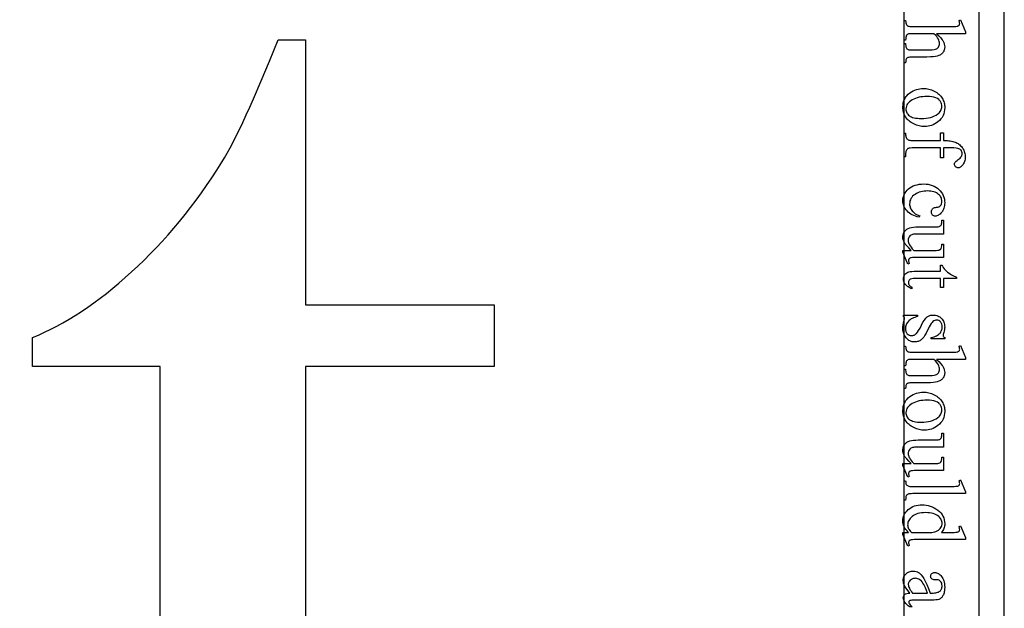
# Model space of a CAD drawing. Extents: x 0 to 122, y -1 to 81.
# Drawn here: x 91 to 96, y 15 to 18 of the extents above; entities that cross this region are included whole.
import ezdxf

# ---------------------------------------------------------------- set-up
doc = ezdxf.new("R2010")
doc.units = 0
doc.layers.add('LAYER_1', color=7, linetype='CONTINUOUS')

msp = doc.modelspace()

# ---------------------------------------------------------------- linework, layer by layer
at = {"layer": 'LAYER_1'}
for points in [[(95.3141, -1), (95.8141, -1), (95.8141, 30.1604), (95.3141, 30.1604)], [(71.7516, -0.7146), (95.6891, -0.7146), (95.6891, 30.0354), (71.7516, 30.0354)], [(95.62, 17.8687), (95.4762, 17.8687), (95.4881, 17.8574), (95.4977, 17.8473), (95.5049, 17.8385), (95.5076, 17.8345), (95.5098, 17.8309), (95.513, 17.8239), (95.5153, 17.817), (95.5167, 17.81), (95.5172, 17.803), (95.5166, 17.7949), (95.5159, 17.7911), (95.5149, 17.7874), (95.5136, 17.7839), (95.512, 17.7806), (95.5101, 17.7773), (95.5079, 17.7742), (95.5055, 17.7713), (95.5027, 17.7686), (95.4995, 17.7661), (95.4961, 17.7638), (95.4923, 17.7617), (95.4882, 17.7597), (95.479, 17.7564), (95.4707, 17.7547), (95.4595, 17.7534), (95.4456, 17.7526), (95.4288, 17.7524), (95.3592, 17.7524), (95.3506, 17.7522), (95.3435, 17.7516), (95.3379, 17.7507), (95.3337, 17.7494), (95.3313, 17.7481), (95.3291, 17.7465), (95.3272, 17.7444), (95.3255, 17.7421), (95.3242, 17.7389), (95.3233, 17.7348), (95.3227, 17.7295), (95.3225, 17.7232), (95.3148, 17.7232), (95.3148, 17.8197), (95.3225, 17.8197), (95.3225, 17.8152), (95.3228, 17.8089), (95.3236, 17.8036), (95.3249, 17.7993), (95.3267, 17.7961), (95.3291, 17.7937), (95.3319, 17.7916), (95.3352, 17.7899), (95.3391, 17.7886), (95.3458, 17.7881), (95.3592, 17.788), (95.4288, 17.788), (95.4435, 17.7882), (95.4554, 17.7888), (95.4646, 17.7899), (95.471, 17.7913), (95.4758, 17.7932), (95.4799, 17.7956), (95.4833, 17.7985), (95.4862, 17.8019), (95.4884, 17.8058), (95.4899, 17.81), (95.4909, 17.8146), (95.4912, 17.8195), (95.4909, 17.8248), (95.4898, 17.8303), (95.4881, 17.8358), (95.4856, 17.8414), (95.4821, 17.8474), (95.4772, 17.8539), (95.4709, 17.861), (95.4631, 17.8687), (95.3592, 17.8687), (95.3501, 17.8685), (95.3429, 17.8681), (95.3375, 17.8674), (95.3341, 17.8664), (95.3318, 17.865), (95.3296, 17.8632), (95.3276, 17.8609), (95.3259, 17.858), (95.3244, 17.8544), (95.3234, 17.8497), (95.3227, 17.8439), (95.3225, 17.8369), (95.3148, 17.8369), (95.3148, 17.9343), (95.3225, 17.9343), (95.3228, 17.9281), (95.3236, 17.9226), (95.3248, 17.9178), (95.3266, 17.9137), (95.3279, 17.9117), (95.3297, 17.9099), (95.332, 17.9083), (95.3348, 17.9069), (95.3385, 17.9057), (95.3439, 17.9049), (95.3508, 17.9045), (95.3592, 17.9043), (95.5371, 17.9043), (95.5643, 17.9047), (95.5731, 17.9052), (95.5785, 17.9059), (95.5821, 17.9068), (95.585, 17.9079), (95.5874, 17.9093), (95.5891, 17.9108), (95.5903, 17.9126), (95.5911, 17.9147), (95.5917, 17.9171), (95.5918, 17.9197), (95.5916, 17.9223), (95.591, 17.9256), (95.5884, 17.9343), (95.5959, 17.9373), (95.62, 17.8785)], [(95.5172, 17.5006), (95.5166, 17.4898), (95.515, 17.4794), (95.5124, 17.4696), (95.5087, 17.4604), (95.5039, 17.4517), (95.4981, 17.4436), (95.4912, 17.436), (95.4833, 17.429), (95.4759, 17.4236), (95.4682, 17.4189), (95.4603, 17.415), (95.4521, 17.4117), (95.4437, 17.4092), (95.435, 17.4074), (95.426, 17.4064), (95.4167, 17.406), (95.4101, 17.4062), (95.4035, 17.4068), (95.3969, 17.4078), (95.3902, 17.4092), (95.3835, 17.411), (95.3768, 17.4131), (95.3701, 17.4157), (95.3633, 17.4187), (95.3568, 17.422), (95.3506, 17.4256), (95.3449, 17.4295), (95.3396, 17.4337), (95.3347, 17.4382), (95.3302, 17.443), (95.3262, 17.4481), (95.3225, 17.4535), (95.3193, 17.4592), (95.3165, 17.465), (95.3142, 17.4709), (95.3122, 17.477), (95.3107, 17.4833), (95.3097, 17.4897), (95.309, 17.4963), (95.3088, 17.503), (95.3094, 17.5138), (95.311, 17.5241), (95.3123, 17.529), (95.3138, 17.5338), (95.3156, 17.5384), (95.3177, 17.5429), (95.32, 17.5472), (95.3226, 17.5514), (95.3255, 17.5555), (95.3287, 17.5594), (95.3359, 17.5668), (95.3442, 17.5736), (95.3518, 17.5788), (95.3596, 17.5833), (95.3676, 17.5871), (95.3759, 17.5902), (95.3843, 17.5926), (95.3931, 17.5943), (95.402, 17.5954), (95.4112, 17.5957), (95.4179, 17.5955), (95.4247, 17.5949), (95.4314, 17.5938), (95.4381, 17.5924), (95.4448, 17.5905), (95.4515, 17.5882), (95.4582, 17.5854), (95.4649, 17.5823), (95.4714, 17.5788), (95.4774, 17.5751), (95.483, 17.571), (95.4881, 17.5668), (95.4929, 17.5622), (95.4971, 17.5574), (95.501, 17.5523), (95.5044, 17.547), (95.5074, 17.5415), (95.51, 17.5359), (95.5122, 17.5302), (95.514, 17.5245), (95.5154, 17.5186), (95.5164, 17.5127), (95.517, 17.5067)], [(95.5032, 17.5073), (95.5028, 17.513), (95.5015, 17.5187), (95.4994, 17.5244), (95.4965, 17.5302), (95.4946, 17.533), (95.4924, 17.5356), (95.49, 17.5381), (95.4872, 17.5405), (95.4806, 17.5449), (95.4727, 17.5487), (95.4684, 17.5504), (95.4637, 17.5518), (95.4534, 17.554), (95.4419, 17.5554), (95.4292, 17.5558), (95.4186, 17.5555), (95.4085, 17.5547), (95.3987, 17.5534), (95.3892, 17.5515), (95.3801, 17.5491), (95.3714, 17.5462), (95.3631, 17.5427), (95.3552, 17.5387), (95.3479, 17.5343), (95.3415, 17.5295), (95.3362, 17.5244), (95.3318, 17.519), (95.3284, 17.5132), (95.326, 17.507), (95.3245, 17.5006), (95.324, 17.4938), (95.3243, 17.4887), (95.3251, 17.4838), (95.3264, 17.4792), (95.3283, 17.4748), (95.3307, 17.4706), (95.3337, 17.4667), (95.3372, 17.4629), (95.3412, 17.4594), (95.3459, 17.4563), (95.3513, 17.4535), (95.3575, 17.4512), (95.3645, 17.4493), (95.3723, 17.4478), (95.3808, 17.4468), (95.3901, 17.4461), (95.4002, 17.4459), (95.413, 17.4463), (95.425, 17.4473), (95.4363, 17.4491), (95.447, 17.4516), (95.4569, 17.4547), (95.4662, 17.4586), (95.4748, 17.4632), (95.4826, 17.4685), (95.4874, 17.4724), (95.4916, 17.4766), (95.4952, 17.4811), (95.4981, 17.4858), (95.5003, 17.4908), (95.5019, 17.496), (95.5029, 17.5015)], [(95.4959, 17.3002), (95.3667, 17.3002), (95.3543, 17.2998), (95.3443, 17.2987), (95.3403, 17.2979), (95.3369, 17.2968), (95.3341, 17.2956), (95.332, 17.2942), (95.3298, 17.2921), (95.3278, 17.2899), (95.3262, 17.2875), (95.3249, 17.2849), (95.3239, 17.2822), (95.3231, 17.2793), (95.3227, 17.2762), (95.3225, 17.273), (95.3225, 17.2552), (95.3148, 17.2552), (95.3148, 17.3725), (95.3225, 17.3725), (95.3225, 17.3637), (95.3228, 17.3595), (95.3236, 17.3555), (95.3249, 17.3517), (95.3268, 17.3481), (95.3292, 17.3448), (95.3319, 17.3421), (95.335, 17.3399), (95.3384, 17.3383), (95.3429, 17.3371), (95.3491, 17.3363), (95.3571, 17.3358), (95.3667, 17.3356), (95.4959, 17.3356), (95.4959, 17.3738), (95.5114, 17.3738), (95.5114, 17.3356), (95.5242, 17.3356), (95.5315, 17.3355), (95.5384, 17.335), (95.545, 17.3343), (95.5514, 17.3333), (95.5575, 17.3319), (95.5633, 17.3303), (95.5688, 17.3284), (95.574, 17.3262), (95.579, 17.3237), (95.5837, 17.3208), (95.5882, 17.3177), (95.5925, 17.3142), (95.5965, 17.3105), (95.6002, 17.3064), (95.6037, 17.302), (95.607, 17.2973), (95.6099, 17.2924), (95.6125, 17.2873), (95.6146, 17.2821), (95.6164, 17.2767), (95.6178, 17.2712), (95.6187, 17.2655), (95.6193, 17.2596), (95.6195, 17.2536), (95.6193, 17.2481), (95.6186, 17.2426), (95.6175, 17.2373), (95.6159, 17.232), (95.6138, 17.2269), (95.6113, 17.2219), (95.6084, 17.217), (95.6049, 17.2122), (95.6025, 17.2093), (95.6, 17.2068), (95.5974, 17.2046), (95.5947, 17.2029), (95.5919, 17.2015), (95.5891, 17.2006), (95.5862, 17.2), (95.5833, 17.1998), (95.5801, 17.2001), (95.577, 17.2012), (95.574, 17.2029), (95.5711, 17.2054), (95.5686, 17.2082), (95.5669, 17.2112), (95.5658, 17.2142), (95.5655, 17.2174), (95.5657, 17.2199), (95.5663, 17.2225), (95.5674, 17.2251), (95.569, 17.2278), (95.5713, 17.2307), (95.5746, 17.2339), (95.5789, 17.2374), (95.5842, 17.2412), (95.5896, 17.2451), (95.594, 17.2488), (95.5975, 17.2524), (95.6, 17.2558), (95.6018, 17.2592), (95.6031, 17.2628), (95.6038, 17.2666), (95.6041, 17.2706), (95.6037, 17.2753), (95.6028, 17.2797), (95.6011, 17.2837), (95.5988, 17.2873), (95.5958, 17.2905), (95.5921, 17.2932), (95.5877, 17.2955), (95.5825, 17.2972), (95.5748, 17.2985), (95.5627, 17.2995), (95.5463, 17.3), (95.5255, 17.3002), (95.5114, 17.3002), (95.5114, 17.2496), (95.4959, 17.2496)], [(95.3895, 16.9539), (95.3801, 16.9561), (95.3712, 16.9588), (95.3629, 16.962), (95.3551, 16.9656), (95.3479, 16.9697), (95.3413, 16.9743), (95.3352, 16.9794), (95.3297, 16.985), (95.3248, 16.9908), (95.3206, 16.9969), (95.317, 17.0031), (95.314, 17.0094), (95.3117, 17.0159), (95.3101, 17.0225), (95.3091, 17.0293), (95.3088, 17.0363), (95.3092, 17.0445), (95.3106, 17.0525), (95.3128, 17.0602), (95.3158, 17.0676), (95.3198, 17.0748), (95.3246, 17.0817), (95.3303, 17.0883), (95.3369, 17.0946), (95.3442, 17.1005), (95.3522, 17.1055), (95.3608, 17.1098), (95.37, 17.1133), (95.3798, 17.116), (95.3902, 17.118), (95.4012, 17.1191), (95.4129, 17.1195), (95.4242, 17.1191), (95.435, 17.1178), (95.4452, 17.1157), (95.4549, 17.1126), (95.464, 17.1088), (95.4726, 17.104), (95.4807, 17.0984), (95.4882, 17.092), (95.495, 17.0849), (95.5009, 17.0775), (95.5059, 17.0697), (95.5099, 17.0616), (95.5131, 17.0532), (95.5154, 17.0444), (95.5167, 17.0352), (95.5172, 17.0258), (95.5169, 17.0187), (95.5162, 17.0119), (95.515, 17.0055), (95.5133, 16.9994), (95.5112, 16.9936), (95.5085, 16.9881), (95.5054, 16.9829), (95.5018, 16.9781), (95.498, 16.9737), (95.4941, 16.9699), (95.4902, 16.9667), (95.4862, 16.9641), (95.4822, 16.9621), (95.4781, 16.9606), (95.4741, 16.9597), (95.47, 16.9594), (95.4661, 16.9598), (95.4626, 16.9608), (95.4595, 16.9624), (95.4568, 16.9647), (95.4546, 16.9676), (95.453, 16.971), (95.452, 16.9749), (95.4517, 16.9794), (95.4522, 16.9853), (95.4538, 16.9905), (95.4549, 16.9928), (95.4563, 16.9949), (95.458, 16.9968), (95.4599, 16.9985), (95.4626, 17.0002), (95.4664, 17.0015), (95.4712, 17.0026), (95.477, 17.0033), (95.483, 17.0043), (95.4882, 17.0061), (95.4927, 17.0087), (95.4964, 17.012), (95.4992, 17.0161), (95.5012, 17.021), (95.5024, 17.0265), (95.5028, 17.0328), (95.5025, 17.0381), (95.5018, 17.043), (95.5006, 17.0478), (95.4988, 17.0522), (95.4966, 17.0564), (95.4939, 17.0603), (95.4906, 17.064), (95.4869, 17.0674), (95.4814, 17.0715), (95.4755, 17.075), (95.4692, 17.078), (95.4625, 17.0804), (95.4553, 17.0823), (95.4478, 17.0837), (95.4398, 17.0845), (95.4313, 17.0848), (95.4227, 17.0845), (95.4143, 17.0837), (95.4061, 17.0823), (95.3982, 17.0804), (95.3906, 17.078), (95.3832, 17.075), (95.3761, 17.0715), (95.3692, 17.0675), (95.3629, 17.063), (95.3574, 17.0581), (95.3528, 17.0528), (95.349, 17.0472), (95.3461, 17.0412), (95.344, 17.0348), (95.3427, 17.028), (95.3423, 17.0208), (95.3425, 17.0156), (95.3432, 17.0106), (95.3443, 17.0056), (95.3459, 17.0009), (95.3479, 16.9962), (95.3504, 16.9917), (95.3533, 16.9873), (95.3567, 16.983), (95.3594, 16.9801), (95.3626, 16.9772), (95.3663, 16.9743), (95.3705, 16.9714), (95.3805, 16.9657), (95.3925, 16.9601)], [(95.5114, 16.7534), (95.3923, 16.7534), (95.3648, 16.753), (95.356, 16.7525), (95.3505, 16.7518), (95.347, 16.7509), (95.3441, 16.7497), (95.3417, 16.7483), (95.3399, 16.7467), (95.3386, 16.7448), (95.3377, 16.7428), (95.3371, 16.7407), (95.3369, 16.7384), (95.3371, 16.735), (95.3378, 16.7313), (95.339, 16.7275), (95.3406, 16.7234), (95.333, 16.7204), (95.3088, 16.7792), (95.3088, 16.7888), (95.3504, 16.7888), (95.338, 16.8008), (95.3281, 16.8112), (95.3207, 16.8201), (95.318, 16.824), (95.3159, 16.8275), (95.3128, 16.8342), (95.3106, 16.8411), (95.3092, 16.8483), (95.3088, 16.8556), (95.3089, 16.8596), (95.3094, 16.8636), (95.3101, 16.8674), (95.3112, 16.871), (95.3125, 16.8745), (95.3142, 16.8779), (95.3161, 16.8811), (95.3183, 16.8842), (95.3235, 16.8898), (95.3293, 16.8945), (95.3357, 16.8982), (95.3429, 16.9011), (95.3512, 16.9031), (95.3611, 16.9046), (95.3725, 16.9055), (95.3854, 16.9058), (95.4732, 16.9058), (95.4796, 16.906), (95.485, 16.9065), (95.4893, 16.9075), (95.4925, 16.9088), (95.495, 16.9105), (95.4972, 16.9125), (95.4991, 16.9149), (95.5008, 16.9177), (95.502, 16.9213), (95.5029, 16.926), (95.5033, 16.9319), (95.5034, 16.9391), (95.5114, 16.9391), (95.5114, 16.8702), (95.3798, 16.8702), (95.3733, 16.87), (95.3673, 16.8696), (95.3619, 16.8688), (95.3571, 16.8678), (95.3529, 16.8664), (95.3492, 16.8648), (95.3462, 16.8629), (95.3438, 16.8606), (95.34, 16.8556), (95.3373, 16.8501), (95.3357, 16.8441), (95.3352, 16.8376), (95.3356, 16.8328), (95.3366, 16.8277), (95.3385, 16.8223), (95.341, 16.8166), (95.3445, 16.8105), (95.3494, 16.8038), (95.3556, 16.7966), (95.3631, 16.7888), (95.4745, 16.7888), (95.4822, 16.7892), (95.4885, 16.7904), (95.4935, 16.7923), (95.4955, 16.7935), (95.4971, 16.795), (95.4985, 16.7967), (95.4997, 16.7988), (95.5016, 16.8044), (95.5029, 16.8116), (95.5034, 16.8204), (95.5114, 16.8204)], [(95.576, 16.6489), (95.5114, 16.6489), (95.5114, 16.603), (95.4964, 16.603), (95.4964, 16.6489), (95.3689, 16.6489), (95.3601, 16.6486), (95.3529, 16.6476), (95.3472, 16.6458), (95.345, 16.6447), (95.3431, 16.6435), (95.3402, 16.6405), (95.3381, 16.6372), (95.3369, 16.6335), (95.3365, 16.6294), (95.3368, 16.6259), (95.3376, 16.6224), (95.339, 16.619), (95.3409, 16.6157), (95.3433, 16.6125), (95.3463, 16.6098), (95.3498, 16.6074), (95.3539, 16.6054), (95.3539, 16.597), (95.3488, 16.599), (95.344, 16.6011), (95.3396, 16.6035), (95.3354, 16.6061), (95.3316, 16.6088), (95.3282, 16.6118), (95.325, 16.6149), (95.3222, 16.6182), (95.3176, 16.6252), (95.3157, 16.6287), (95.3142, 16.6322), (95.3131, 16.6357), (95.3123, 16.6393), (95.3118, 16.6429), (95.3116, 16.6466), (95.3119, 16.6515), (95.313, 16.6563), (95.3147, 16.6611), (95.3171, 16.6659), (95.3201, 16.6703), (95.3237, 16.6741), (95.3279, 16.6773), (95.3327, 16.6798), (95.3385, 16.6818), (95.3457, 16.6832), (95.3542, 16.6841), (95.3642, 16.6843), (95.4964, 16.6843), (95.4964, 16.7155), (95.5034, 16.7155), (95.5062, 16.7095), (95.5098, 16.7035), (95.5142, 16.6974), (95.5194, 16.6913), (95.5253, 16.6853), (95.5317, 16.6796), (95.5387, 16.6743), (95.5461, 16.6693), (95.5511, 16.6666), (95.5577, 16.6634), (95.576, 16.6556)], [(95.5172, 16.347), (95.4502, 16.347), (95.4502, 16.3541), (95.4578, 16.3562), (95.4647, 16.3584), (95.471, 16.3608), (95.4767, 16.3634), (95.4818, 16.3661), (95.4862, 16.3689), (95.49, 16.3719), (95.4931, 16.375), (95.4958, 16.3783), (95.4981, 16.3818), (95.5001, 16.3856), (95.5017, 16.3895), (95.5029, 16.3937), (95.5038, 16.3981), (95.5043, 16.4027), (95.5045, 16.4075), (95.504, 16.4147), (95.5025, 16.4211), (95.5, 16.4268), (95.4984, 16.4294), (95.4966, 16.4318), (95.4925, 16.4358), (95.4882, 16.4387), (95.4837, 16.4404), (95.479, 16.441), (95.4732, 16.4406), (95.4678, 16.4393), (95.4629, 16.4371), (95.4584, 16.4341), (95.4539, 16.4299), (95.4493, 16.424), (95.4446, 16.4164), (95.4397, 16.4071), (95.4245, 16.3758), (95.4189, 16.3655), (95.413, 16.3567), (95.4099, 16.3528), (95.4066, 16.3492), (95.4033, 16.346), (95.3998, 16.3431), (95.3963, 16.3405), (95.3926, 16.3383), (95.3889, 16.3364), (95.385, 16.3349), (95.381, 16.3337), (95.3769, 16.3329), (95.3727, 16.3324), (95.3685, 16.3322), (95.3619, 16.3325), (95.3557, 16.3335), (95.3498, 16.335), (95.3442, 16.3373), (95.339, 16.3401), (95.3341, 16.3436), (95.3295, 16.3477), (95.3252, 16.3525), (95.3214, 16.3576), (95.318, 16.3629), (95.3152, 16.3684), (95.3129, 16.374), (95.3111, 16.3797), (95.3098, 16.3856), (95.3091, 16.3917), (95.3088, 16.3979), (95.3092, 16.4072), (95.3104, 16.4172), (95.3124, 16.4278), (95.3152, 16.4391), (95.3168, 16.4455), (95.3174, 16.4506), (95.317, 16.453), (95.316, 16.455), (95.3142, 16.4568), (95.3118, 16.4584), (95.3118, 16.4655), (95.382, 16.4655), (95.382, 16.4584), (95.3747, 16.4567), (95.3679, 16.4547), (95.3615, 16.4523), (95.3556, 16.4496), (95.3502, 16.4466), (95.3452, 16.4432), (95.3407, 16.4395), (95.3367, 16.4354), (95.3331, 16.4311), (95.33, 16.4267), (95.3274, 16.4221), (95.3253, 16.4174), (95.3236, 16.4126), (95.3224, 16.4077), (95.3217, 16.4026), (95.3215, 16.3974), (95.322, 16.3904), (95.3227, 16.3871), (95.3236, 16.384), (95.3249, 16.3811), (95.3263, 16.3783), (95.3281, 16.3757), (95.3302, 16.3733), (95.3347, 16.3692), (95.3372, 16.3676), (95.3397, 16.3663), (95.3424, 16.3653), (95.3452, 16.3645), (95.3481, 16.3641), (95.3511, 16.3639), (95.3547, 16.3641), (95.3582, 16.3646), (95.3615, 16.3654), (95.3647, 16.3666), (95.3677, 16.368), (95.3706, 16.3698), (95.3734, 16.3719), (95.376, 16.3744), (95.3813, 16.3809), (95.3874, 16.3899), (95.3941, 16.4016), (95.4015, 16.4159), (95.409, 16.4301), (95.4162, 16.4416), (95.4196, 16.4464), (95.423, 16.4505), (95.4262, 16.4539), (95.4294, 16.4567), (95.4326, 16.4589), (95.4359, 16.4609), (95.4395, 16.4625), (95.4432, 16.4639), (95.4472, 16.465), (95.4514, 16.4657), (95.4557, 16.4662), (95.4603, 16.4663), (95.4662, 16.466), (95.4719, 16.4653), (95.4774, 16.464), (95.4826, 16.4622), (95.4875, 16.4598), (95.4922, 16.457), (95.4967, 16.4536), (95.5009, 16.4497), (95.5047, 16.4454), (95.508, 16.4408), (95.5108, 16.4358), (95.5131, 16.4306), (95.5149, 16.4251), (95.5161, 16.4192), (95.5169, 16.4131), (95.5172, 16.4067), (95.5169, 16.4005), (95.5159, 16.3938), (95.5144, 16.3865), (95.5122, 16.3785), (95.5098, 16.3694), (95.509, 16.3639), (95.5094, 16.3609), (95.5105, 16.3586), (95.5129, 16.3565), (95.5172, 16.3541)], [(95.62, 16.2453), (95.4762, 16.2453), (95.4881, 16.234), (95.4977, 16.2239), (95.5049, 16.2151), (95.5076, 16.2112), (95.5098, 16.2075), (95.513, 16.2005), (95.5153, 16.1936), (95.5167, 16.1866), (95.5172, 16.1796), (95.5166, 16.1715), (95.5159, 16.1677), (95.5149, 16.1641), (95.5136, 16.1605), (95.512, 16.1572), (95.5101, 16.1539), (95.5079, 16.1509), (95.5055, 16.148), (95.5027, 16.1452), (95.4995, 16.1427), (95.4961, 16.1404), (95.4923, 16.1383), (95.4882, 16.1363), (95.479, 16.133), (95.4707, 16.1313), (95.4595, 16.13), (95.4456, 16.1292), (95.4288, 16.129), (95.3592, 16.129), (95.3506, 16.1288), (95.3435, 16.1282), (95.3379, 16.1273), (95.3337, 16.126), (95.3313, 16.1247), (95.3291, 16.1231), (95.3272, 16.1211), (95.3255, 16.1187), (95.3242, 16.1156), (95.3233, 16.1114), (95.3227, 16.1061), (95.3225, 16.0998), (95.3148, 16.0998), (95.3148, 16.1964), (95.3225, 16.1964), (95.3225, 16.1918), (95.3228, 16.1855), (95.3236, 16.1802), (95.3249, 16.176), (95.3267, 16.1727), (95.3291, 16.1703), (95.3319, 16.1682), (95.3352, 16.1665), (95.3391, 16.1652), (95.3458, 16.1648), (95.3592, 16.1646), (95.4288, 16.1646), (95.4435, 16.1648), (95.4554, 16.1654), (95.4646, 16.1665), (95.471, 16.1679), (95.4758, 16.1698), (95.4799, 16.1722), (95.4833, 16.1751), (95.4862, 16.1785), (95.4884, 16.1824), (95.4899, 16.1866), (95.4909, 16.1912), (95.4912, 16.1961), (95.4909, 16.2014), (95.4898, 16.2069), (95.4881, 16.2124), (95.4856, 16.218), (95.4821, 16.224), (95.4772, 16.2305), (95.4709, 16.2376), (95.4631, 16.2453), (95.3592, 16.2453), (95.3501, 16.2451), (95.3429, 16.2447), (95.3375, 16.244), (95.3341, 16.243), (95.3318, 16.2417), (95.3296, 16.2398), (95.3276, 16.2375), (95.3259, 16.2347), (95.3244, 16.231), (95.3234, 16.2263), (95.3227, 16.2205), (95.3225, 16.2135), (95.3148, 16.2135), (95.3148, 16.3109), (95.3225, 16.3109), (95.3228, 16.3047), (95.3236, 16.2992), (95.3248, 16.2944), (95.3266, 16.2903), (95.3279, 16.2883), (95.3297, 16.2865), (95.332, 16.2849), (95.3348, 16.2835), (95.3385, 16.2823), (95.3439, 16.2815), (95.3508, 16.2811), (95.3592, 16.2809), (95.5371, 16.2809), (95.5643, 16.2813), (95.5731, 16.2818), (95.5785, 16.2825), (95.5821, 16.2834), (95.585, 16.2845), (95.5874, 16.2859), (95.5891, 16.2874), (95.5903, 16.2893), (95.5911, 16.2913), (95.5917, 16.2937), (95.5918, 16.2964), (95.5916, 16.299), (95.591, 16.3023), (95.5884, 16.3109), (95.5959, 16.3139), (95.62, 16.2552)], [(95.5172, 15.9871), (95.5166, 15.9762), (95.515, 15.9659), (95.5124, 15.9561), (95.5087, 15.9469), (95.5039, 15.9382), (95.4981, 15.9301), (95.4912, 15.9225), (95.4833, 15.9155), (95.4759, 15.9101), (95.4682, 15.9054), (95.4603, 15.9015), (95.4521, 15.8982), (95.4437, 15.8957), (95.435, 15.8939), (95.426, 15.8928), (95.4167, 15.8925), (95.4101, 15.8927), (95.4035, 15.8933), (95.3969, 15.8943), (95.3902, 15.8957), (95.3835, 15.8974), (95.3768, 15.8996), (95.3701, 15.9022), (95.3633, 15.9052), (95.3568, 15.9085), (95.3506, 15.9121), (95.3449, 15.916), (95.3396, 15.9202), (95.3347, 15.9247), (95.3302, 15.9295), (95.3262, 15.9346), (95.3225, 15.94), (95.3193, 15.9457), (95.3165, 15.9514), (95.3142, 15.9574), (95.3122, 15.9635), (95.3107, 15.9698), (95.3097, 15.9762), (95.309, 15.9828), (95.3088, 15.9895), (95.3094, 16.0003), (95.311, 16.0106), (95.3123, 16.0155), (95.3138, 16.0202), (95.3156, 16.0249), (95.3177, 16.0293), (95.32, 16.0337), (95.3226, 16.0379), (95.3255, 16.0419), (95.3287, 16.0459), (95.3359, 16.0533), (95.3442, 16.0601), (95.3518, 16.0653), (95.3596, 16.0698), (95.3676, 16.0736), (95.3759, 16.0767), (95.3843, 16.0791), (95.3931, 16.0808), (95.402, 16.0818), (95.4112, 16.0822), (95.4179, 16.082), (95.4247, 16.0814), (95.4314, 16.0803), (95.4381, 16.0788), (95.4448, 16.0769), (95.4515, 16.0746), (95.4582, 16.0719), (95.4649, 16.0688), (95.4714, 16.0653), (95.4774, 16.0615), (95.483, 16.0575), (95.4881, 16.0532), (95.4929, 16.0487), (95.4971, 16.0439), (95.501, 16.0388), (95.5044, 16.0335), (95.5074, 16.028), (95.51, 16.0224), (95.5122, 16.0167), (95.514, 16.0109), (95.5154, 16.0051), (95.5164, 15.9992), (95.517, 15.9932)], [(95.5032, 15.9938), (95.5028, 15.9995), (95.5015, 16.0052), (95.4994, 16.0109), (95.4965, 16.0166), (95.4946, 16.0194), (95.4924, 16.0221), (95.49, 16.0246), (95.4872, 16.027), (95.4806, 16.0314), (95.4727, 16.0352), (95.4684, 16.0369), (95.4637, 16.0383), (95.4534, 16.0405), (95.4419, 16.0418), (95.4292, 16.0423), (95.4186, 16.042), (95.4085, 16.0412), (95.3987, 16.0399), (95.3892, 16.038), (95.3801, 16.0356), (95.3714, 16.0327), (95.3631, 16.0292), (95.3552, 16.0252), (95.3479, 16.0208), (95.3415, 16.016), (95.3362, 16.0109), (95.3318, 16.0054), (95.3284, 15.9997), (95.326, 15.9935), (95.3245, 15.9871), (95.324, 15.9803), (95.3243, 15.9752), (95.3251, 15.9703), (95.3264, 15.9657), (95.3283, 15.9613), (95.3307, 15.9571), (95.3337, 15.9531), (95.3372, 15.9494), (95.3412, 15.9459), (95.3459, 15.9428), (95.3513, 15.94), (95.3575, 15.9377), (95.3645, 15.9358), (95.3723, 15.9343), (95.3808, 15.9332), (95.3901, 15.9326), (95.4002, 15.9324), (95.413, 15.9328), (95.425, 15.9338), (95.4363, 15.9356), (95.447, 15.938), (95.4569, 15.9412), (95.4662, 15.9451), (95.4748, 15.9497), (95.4826, 15.9549), (95.4874, 15.9589), (95.4916, 15.9631), (95.4952, 15.9675), (95.4981, 15.9723), (95.5003, 15.9772), (95.5019, 15.9825), (95.5029, 15.988)], [(95.5114, 15.6912), (95.3923, 15.6912), (95.3648, 15.6908), (95.356, 15.6903), (95.3505, 15.6896), (95.347, 15.6887), (95.3441, 15.6875), (95.3417, 15.6861), (95.3399, 15.6844), (95.3386, 15.6826), (95.3377, 15.6806), (95.3371, 15.6785), (95.3369, 15.6762), (95.3371, 15.6727), (95.3378, 15.6691), (95.339, 15.6652), (95.3406, 15.6612), (95.333, 15.6582), (95.3088, 15.717), (95.3088, 15.7266), (95.3504, 15.7266), (95.338, 15.7385), (95.3281, 15.7489), (95.3207, 15.7578), (95.318, 15.7617), (95.3159, 15.7652), (95.3128, 15.772), (95.3106, 15.7789), (95.3092, 15.786), (95.3088, 15.7933), (95.3089, 15.7974), (95.3094, 15.8013), (95.3101, 15.8051), (95.3112, 15.8088), (95.3125, 15.8123), (95.3142, 15.8157), (95.3161, 15.8189), (95.3183, 15.822), (95.3235, 15.8276), (95.3293, 15.8323), (95.3357, 15.836), (95.3429, 15.8388), (95.3512, 15.8409), (95.3611, 15.8424), (95.3725, 15.8433), (95.3854, 15.8436), (95.4732, 15.8436), (95.4796, 15.8437), (95.485, 15.8443), (95.4893, 15.8453), (95.4925, 15.8466), (95.495, 15.8482), (95.4972, 15.8503), (95.4991, 15.8527), (95.5008, 15.8555), (95.502, 15.859), (95.5029, 15.8638), (95.5033, 15.8697), (95.5034, 15.8768), (95.5114, 15.8768), (95.5114, 15.8079), (95.3798, 15.8079), (95.3733, 15.8078), (95.3673, 15.8073), (95.3619, 15.8066), (95.3571, 15.8056), (95.3529, 15.8042), (95.3492, 15.8026), (95.3462, 15.8006), (95.3438, 15.7984), (95.34, 15.7934), (95.3373, 15.7878), (95.3357, 15.7818), (95.3352, 15.7753), (95.3356, 15.7706), (95.3366, 15.7655), (95.3385, 15.7601), (95.341, 15.7544), (95.3445, 15.7483), (95.3494, 15.7416), (95.3556, 15.7344), (95.3631, 15.7266), (95.4745, 15.7266), (95.4822, 15.727), (95.4885, 15.7281), (95.4935, 15.73), (95.4955, 15.7313), (95.4971, 15.7327), (95.4985, 15.7345), (95.4997, 15.7366), (95.5016, 15.7421), (95.5029, 15.7493), (95.5034, 15.7582), (95.5114, 15.7582)], [(95.62, 15.5762), (95.3592, 15.5762), (95.3508, 15.576), (95.3439, 15.5755), (95.3385, 15.5747), (95.3348, 15.5735), (95.3319, 15.572), (95.3295, 15.5701), (95.3274, 15.5678), (95.3256, 15.5652), (95.3243, 15.5618), (95.3233, 15.5572), (95.3227, 15.5514), (95.3225, 15.5444), (95.3148, 15.5444), (95.3148, 15.6408), (95.3225, 15.6408), (95.3227, 15.6345), (95.3232, 15.6294), (95.3241, 15.6253), (95.3253, 15.6223), (95.3269, 15.62), (95.329, 15.6179), (95.3316, 15.6161), (95.3345, 15.6146), (95.3385, 15.6134), (95.3439, 15.6125), (95.3508, 15.612), (95.3592, 15.6118), (95.5378, 15.6118), (95.5646, 15.6122), (95.5732, 15.6126), (95.5786, 15.6133), (95.5822, 15.6142), (95.5851, 15.6153), (95.5874, 15.6166), (95.5891, 15.6181), (95.5903, 15.6199), (95.5911, 15.6219), (95.5917, 15.6241), (95.5918, 15.6266), (95.5916, 15.6296), (95.591, 15.6329), (95.5884, 15.6408), (95.5959, 15.6444), (95.62, 15.5858)], [(95.3369, 15.3828), (95.3299, 15.39), (95.324, 15.397), (95.3191, 15.404), (95.3153, 15.4109), (95.3125, 15.4179), (95.3104, 15.4252), (95.3092, 15.4328), (95.3088, 15.4406), (95.3092, 15.4485), (95.3105, 15.4561), (95.3126, 15.4636), (95.3155, 15.4707), (95.3193, 15.4776), (95.3239, 15.4843), (95.3294, 15.4906), (95.3357, 15.4968), (95.3427, 15.5024), (95.3502, 15.5073), (95.3581, 15.5114), (95.3665, 15.5148), (95.3754, 15.5174), (95.3848, 15.5193), (95.3946, 15.5204), (95.4049, 15.5208), (95.4154, 15.5204), (95.4256, 15.5192), (95.4356, 15.5171), (95.4454, 15.5142), (95.455, 15.5104), (95.4643, 15.5058), (95.4734, 15.5004), (95.4823, 15.4942), (95.4905, 15.4873), (95.4976, 15.4799), (95.5037, 15.4721), (95.5086, 15.4638), (95.5124, 15.455), (95.5152, 15.4457), (95.5168, 15.436), (95.5174, 15.4258), (95.5171, 15.4194), (95.5163, 15.4133), (95.5151, 15.4075), (95.5133, 15.402), (95.5109, 15.3968), (95.5081, 15.3919), (95.5047, 15.3872), (95.5009, 15.3828), (95.5371, 15.3828), (95.5643, 15.3832), (95.5731, 15.3837), (95.5785, 15.3844), (95.5821, 15.3854), (95.585, 15.3865), (95.5874, 15.3879), (95.5891, 15.3895), (95.5903, 15.3913), (95.5911, 15.3933), (95.5917, 15.3956), (95.5918, 15.3981), (95.5916, 15.4011), (95.591, 15.4046), (95.5884, 15.4129), (95.5959, 15.4157), (95.62, 15.3571), (95.62, 15.3474), (95.3927, 15.3474), (95.3649, 15.347), (95.356, 15.3465), (95.3505, 15.3458), (95.347, 15.3449), (95.3441, 15.3437), (95.3417, 15.3423), (95.3399, 15.3407), (95.3386, 15.3388), (95.3377, 15.3368), (95.3371, 15.3347), (95.3369, 15.3324), (95.3371, 15.3293), (95.3378, 15.3256), (95.3406, 15.317), (95.333, 15.3146), (95.3088, 15.373), (95.3088, 15.3828)], [(95.3519, 15.3828), (95.4532, 15.3828), (95.4604, 15.3838), (95.4672, 15.3854), (95.4737, 15.3877), (95.4798, 15.3906), (95.4855, 15.394), (95.4904, 15.398), (95.4945, 15.4026), (95.498, 15.4076), (95.5006, 15.4129), (95.5025, 15.4181), (95.5037, 15.4232), (95.5041, 15.4283), (95.5038, 15.433), (95.503, 15.4375), (95.5017, 15.4419), (95.4998, 15.4462), (95.4975, 15.4503), (95.4945, 15.4544), (95.4911, 15.4583), (95.4871, 15.462), (95.4812, 15.4666), (95.4747, 15.4706), (95.4675, 15.4739), (95.4597, 15.4767), (95.4512, 15.4788), (95.4421, 15.4803), (95.4323, 15.4812), (95.4219, 15.4815), (95.4114, 15.4812), (95.4015, 15.4804), (95.3922, 15.4789), (95.3836, 15.4768), (95.3756, 15.4742), (95.3683, 15.4709), (95.3616, 15.4671), (95.3555, 15.4627), (95.3501, 15.4579), (95.3454, 15.453), (95.3414, 15.4479), (95.3382, 15.4427), (95.3356, 15.4374), (95.3338, 15.4319), (95.3328, 15.4263), (95.3324, 15.4206), (95.3327, 15.4157), (95.3336, 15.4109), (95.3351, 15.4061), (95.3373, 15.4014), (95.34, 15.3967), (95.3434, 15.392), (95.3474, 15.3874)], [(95.3431, 15.0807), (95.3247, 15.1053), (95.3192, 15.1134), (95.3161, 15.1187), (95.3137, 15.1246), (95.3121, 15.1306), (95.3111, 15.1369), (95.3107, 15.1433), (95.3109, 15.1483), (95.3116, 15.1531), (95.3127, 15.1576), (95.3142, 15.1619), (95.3162, 15.166), (95.3186, 15.1699), (95.3214, 15.1735), (95.3247, 15.1769), (95.3283, 15.18), (95.3322, 15.1827), (95.3364, 15.185), (95.3408, 15.1868), (95.3456, 15.1883), (95.3505, 15.1893), (95.3558, 15.1899), (95.3614, 15.1901), (95.3683, 15.1897), (95.3748, 15.1885), (95.3808, 15.1865), (95.3863, 15.1837), (95.3899, 15.1813), (95.3935, 15.1785), (95.397, 15.1753), (95.4004, 15.1716), (95.4072, 15.1632), (95.4137, 15.1531), (95.4205, 15.1404), (95.428, 15.1241), (95.4362, 15.1042), (95.4451, 15.0807), (95.4528, 15.0807), (95.4599, 15.0808), (95.4663, 15.0813), (95.4722, 15.082), (95.4776, 15.083), (95.4823, 15.0843), (95.4865, 15.0859), (95.4901, 15.0878), (95.4931, 15.09), (95.4957, 15.0925), (95.4979, 15.0952), (95.4998, 15.0982), (95.5013, 15.1015), (95.5025, 15.105), (95.5034, 15.1088), (95.5039, 15.1128), (95.5041, 15.1172), (95.5036, 15.1236), (95.5023, 15.1293), (95.5, 15.1343), (95.4968, 15.1386), (95.493, 15.1422), (95.4889, 15.1447), (95.4846, 15.1463), (95.48, 15.1468), (95.4676, 15.1464), (95.4629, 15.1467), (95.4589, 15.1476), (95.4553, 15.1492), (95.4524, 15.1514), (95.45, 15.1541), (95.4483, 15.1572), (95.4473, 15.1607), (95.447, 15.1646), (95.4473, 15.1684), (95.4484, 15.1718), (95.4501, 15.1749), (95.4526, 15.1776), (95.4556, 15.1798), (95.4592, 15.1814), (95.4632, 15.1823), (95.4678, 15.1826), (95.4724, 15.1823), (95.4769, 15.1814), (95.4812, 15.18), (95.4855, 15.1779), (95.4897, 15.1752), (95.4938, 15.172), (95.4978, 15.1682), (95.5017, 15.1637), (95.5053, 15.1588), (95.5085, 15.1533), (95.5111, 15.1474), (95.5133, 15.141), (95.515, 15.1342), (95.5162, 15.1268), (95.5169, 15.119), (95.5172, 15.1107), (95.5166, 15.0982), (95.5159, 15.0924), (95.515, 15.0869), (95.5137, 15.0817), (95.5122, 15.0768), (95.5104, 15.0721), (95.5084, 15.0678), (95.5066, 15.0647), (95.5046, 15.0619), (95.5023, 15.0593), (95.4998, 15.0568), (95.4971, 15.0546), (95.4942, 15.0526), (95.4876, 15.0491), (95.4817, 15.0475), (95.4735, 15.0462), (95.4628, 15.0455), (95.4498, 15.0453), (95.383, 15.0453), (95.3604, 15.045), (95.3531, 15.0447), (95.3486, 15.0442), (95.3457, 15.0436), (95.3433, 15.0428), (95.3415, 15.0418), (95.3401, 15.0407), (95.3385, 15.038), (95.338, 15.035), (95.3384, 15.0318), (95.3395, 15.029), (95.3415, 15.0262), (95.3448, 15.0224), (95.3552, 15.0116), (95.3431, 15.0116), (95.3356, 15.0176), (95.3291, 15.0235), (95.3235, 15.0293), (95.319, 15.0351), (95.3155, 15.0408), (95.313, 15.0464), (95.3114, 15.052), (95.3109, 15.0575), (95.3114, 15.0625), (95.3128, 15.067), (95.315, 15.0709), (95.3182, 15.0742), (95.3202, 15.0757), (95.3225, 15.077), (95.3281, 15.079), (95.335, 15.0802)], [(95.3571, 15.0807), (95.432, 15.0807), (95.421, 15.1073), (95.4169, 15.1164), (95.4137, 15.1225), (95.409, 15.1304), (95.4041, 15.1371), (95.3991, 15.1425), (95.394, 15.1468), (95.3887, 15.15), (95.3832, 15.1523), (95.3775, 15.1536), (95.3715, 15.1541), (95.3677, 15.1539), (95.3641, 15.1535), (95.3606, 15.1528), (95.3573, 15.1518), (95.3542, 15.1505), (95.3512, 15.1489), (95.3484, 15.147), (95.3458, 15.1448), (95.3414, 15.1401), (95.3396, 15.1375), (95.3382, 15.1349), (95.3371, 15.1322), (95.3363, 15.1294), (95.3358, 15.1266), (95.3356, 15.1236), (95.336, 15.1194), (95.337, 15.1148), (95.3386, 15.1099), (95.341, 15.1047), (95.344, 15.0992), (95.3477, 15.0933), (95.3521, 15.0872)]]:
    msp.add_lwpolyline(points, close=True, dxfattribs=at)
msp.add_lwpolyline([(91.6087, 13.5052), (91.6087, 16.2093), (90.9722, 16.2093), (90.9722, 16.3542), (91.0025, 16.3668), (91.0328, 16.3804), (91.0632, 16.3951), (91.0936, 16.4108), (91.1242, 16.4276), (91.1549, 16.4454), (91.1856, 16.4643), (91.2164, 16.4842), (91.2473, 16.5052), (91.2783, 16.5272), (91.3094, 16.5503), (91.3406, 16.5744), (91.3718, 16.5995), (91.4031, 16.6257), (91.4346, 16.6529), (91.4661, 16.6812), (91.4974, 16.7104), (91.5283, 16.7402), (91.5588, 16.7707), (91.5889, 16.8018), (91.6185, 16.8336), (91.6477, 16.8661), (91.6764, 16.8993), (91.7048, 16.9331), (91.7327, 16.9676), (91.7602, 17.0027), (91.7872, 17.0386), (91.8138, 17.0751), (91.84, 17.1122), (91.8658, 17.1501), (91.8911, 17.1886), (91.916, 17.2277), (91.929, 17.2497), (91.9425, 17.2738), (91.9567, 17.3), (91.9714, 17.3284), (91.9868, 17.359), (92.0029, 17.3917), (92.0195, 17.4266), (92.0367, 17.4637), (92.0546, 17.5029), (92.0731, 17.5443), (92.1119, 17.6335), (92.1532, 17.7314), (92.197, 17.8379), (92.3331, 17.8379), (92.3331, 16.5166), (93.2725, 16.5166), (93.2725, 16.2093), (92.3331, 16.2093), (92.3331, 13.6018)], dxfattribs=at)

doc.saveas('drawing.dxf')
